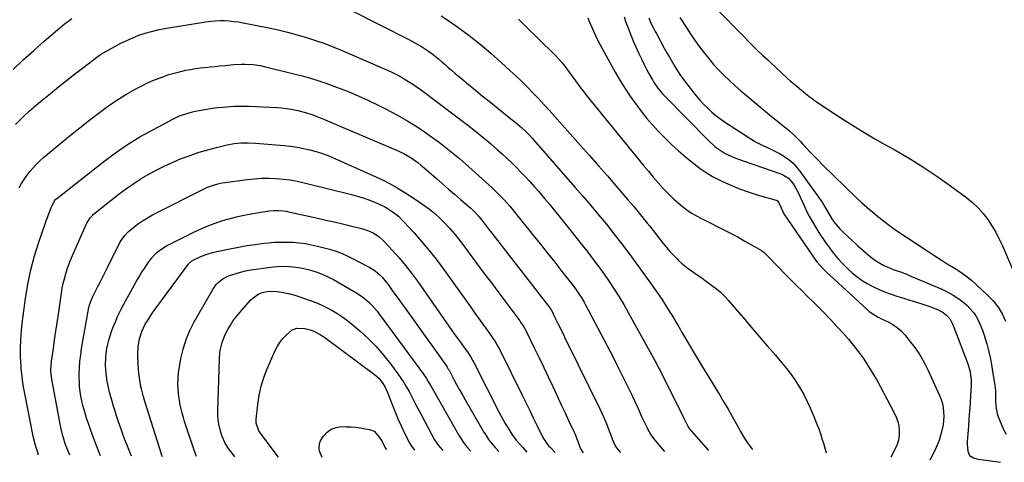
# Model space of a CAD drawing. Units: inches. Extents: x 1878661 to 1883976, y 384385 to 389707.
# Drawn here: x 1880181 to 1880774, y 384406 to 384673 of the extents above; entities that cross this region are included whole.
import ezdxf

# ---------------------------------------------------------------- set-up
doc = ezdxf.new("R2010")
doc.units = ezdxf.units.IN
doc.header["$MEASUREMENT"] = 0
doc.layers.add('7', color=7, linetype='Continuous')
doc.layers.add('8', color=7, linetype='Continuous')

msp = doc.modelspace()

# ---------------------------------------------------------------- linework, layer by layer
at = {"layer": '7', "color": 18}
for points in [[(1880380.36, 384678.44, 1784), (1880415.73, 384660.5, 1784), (1880419.45, 384658.56, 1784), (1880423.09, 384656.5, 1784), (1880424.26, 384655.73, 1784), (1880427.23, 384653.66, 1784), (1880429.25, 384652.17, 1784), (1880431.23, 384650.65, 1784), (1880433.17, 384649.06, 1784), (1880435.23, 384647.3, 1784), (1880437.19, 384645.59, 1784), (1880439.15, 384643.88, 1784), (1880441.13, 384642.18, 1784), (1880443.12, 384640.49, 1784), (1880447.27, 384636.98, 1784), (1880451.35, 384633.56, 1784), (1880455.45, 384630.16, 1784), (1880459.58, 384626.8, 1784), (1880463.73, 384623.46, 1784), (1880477.88, 384612.17, 1784), (1880479.25, 384611.06, 1784), (1880480.6, 384609.94, 1784), (1880483.27, 384607.64, 1784), (1880485.86, 384605.27, 1784), (1880487.52, 384603.6, 1784), (1880489.91, 384601, 1784), (1880490.68, 384600.12, 1784), (1880515.51, 384571.78, 1784), (1880520.31, 384566.23, 1784), (1880525.07, 384560.66, 1784), (1880529.76, 384555.03, 1784), (1880534.42, 384549.36, 1784), (1880539, 384543.63, 1784), (1880543.51, 384537.86, 1784), (1880547.93, 384532.01, 1784), (1880552.28, 384526.11, 1784), (1880560.69, 384514.52, 1784), (1880563.12, 384511.1, 1784), (1880565.5, 384507.65, 1784), (1880567.83, 384504.16, 1784), (1880570.11, 384500.64, 1784), (1880572.76, 384496.45, 1784), (1880573.67, 384495, 1784), (1880575.44, 384492.05, 1784), (1880576.3, 384490.56, 1784), (1880578.01, 384487.57, 1784), (1880578.88, 384486.09, 1784), (1880579.74, 384484.6, 1784), (1880583.85, 384477.59, 1784), (1880586.79, 384472.62, 1784), (1880589.75, 384467.65, 1784), (1880592.74, 384462.7, 1784), (1880595.74, 384457.76, 1784), (1880602.72, 384446.36, 1784), (1880605.26, 384442.14, 1784), (1880607.77, 384437.89, 1784), (1880610.23, 384433.61, 1784), (1880612.64, 384429.3, 1784), (1880615.3, 384424.49, 1784), (1880617.53, 384420.74, 1784), (1880618.73, 384418.92, 1784), (1880619.99, 384417.13, 1784), (1880622.56, 384413.59, 1784)], [(1880176.85, 384642.64, 1784), (1880182.97, 384648.45, 1784), (1880189.24, 384654.1, 1784), (1880195.6, 384659.65, 1784), (1880207.55, 384669.83, 1784), (1880209.82, 384671.62, 1784), (1880212.19, 384673.26, 1784)], [(1880178.25, 384609.37, 1786), (1880180.9, 384612.16, 1786), (1880183.66, 384614.84, 1786), (1880186.48, 384617.46, 1786), (1880189.37, 384620, 1786), (1880192.32, 384622.47, 1786), (1880199.4, 384628.24, 1786), (1880204.19, 384632.11, 1786), (1880209.01, 384635.94, 1786), (1880213.86, 384639.72, 1786), (1880218.74, 384643.48, 1786), (1880228.02, 384650.55, 1786), (1880229.33, 384651.48, 1786), (1880229.88, 384651.81, 1786), (1880230.16, 384651.98, 1786), (1880238.2, 384656.5, 1786), (1880241.72, 384658.38, 1786), (1880245.3, 384660.14, 1786), (1880248.95, 384661.72, 1786), (1880252.67, 384663.2, 1786), (1880256.45, 384664.47, 1786), (1880260.26, 384665.59, 1786), (1880264.14, 384666.5, 1786), (1880268.06, 384667.26, 1786), (1880292.95, 384671.34, 1786), (1880295.75, 384671.72, 1786), (1880298.56, 384671.98, 1786), (1880301.38, 384672.07, 1786), (1880304.2, 384672.05, 1786), (1880307.03, 384671.88, 1786), (1880309.84, 384671.62, 1786), (1880312.64, 384671.23, 1786), (1880315.42, 384670.74, 1786), (1880330.89, 384667.65, 1786), (1880336.62, 384666.42, 1786), (1880342.32, 384665.07, 1786), (1880347.98, 384663.55, 1786), (1880353.6, 384661.92, 1786), (1880359.18, 384660.11, 1786), (1880364.71, 384658.18, 1786), (1880370.17, 384656.07, 1786), (1880375.59, 384653.83, 1786), (1880401.47, 384642.67, 1786), (1880404.3, 384641.38, 1786), (1880407.11, 384640.02, 1786), (1880409.85, 384638.57, 1786), (1880412.57, 384637.04, 1786), (1880415.23, 384635.42, 1786), (1880417.85, 384633.74, 1786), (1880420.41, 384631.97, 1786), (1880422.93, 384630.14, 1786), (1880450.9, 384609.06, 1786), (1880455.51, 384605.49, 1786), (1880460.06, 384601.84, 1786), (1880464.51, 384598.07, 1786), (1880468.9, 384594.23, 1786), (1880471.78, 384591.63, 1786), (1880474.65, 384589, 1786), (1880477.47, 384586.32, 1786), (1880480.23, 384583.58, 1786), (1880482.95, 384580.8, 1786), (1880485.62, 384577.96, 1786), (1880488.26, 384575.1, 1786), (1880490.85, 384572.2, 1786), (1880493.42, 384569.27, 1786), (1880494.24, 384568.31, 1786), (1880497.16, 384564.87, 1786), (1880500.06, 384561.4, 1786), (1880502.92, 384557.9, 1786), (1880505.76, 384554.37, 1786), (1880523.15, 384532.47, 1786), (1880526.51, 384528.14, 1786), (1880529.8, 384523.77, 1786), (1880533, 384519.32, 1786), (1880536.13, 384514.82, 1786), (1880539.14, 384510.25, 1786), (1880542.07, 384505.63, 1786), (1880544.87, 384500.92, 1786), (1880547.58, 384496.16, 1786), (1880564.54, 384465.44, 1786), (1880564.83, 384464.92, 1786), (1880565.66, 384463.34, 1786), (1880566.75, 384461.23, 1786), (1880574.74, 384445.39, 1786), (1880576.26, 384442.36, 1786), (1880577.78, 384439.33, 1786), (1880579.29, 384436.3, 1786), (1880580.79, 384433.26, 1786), (1880583.35, 384428.06, 1786), (1880583.57, 384427.63, 1786), (1880584.32, 384426.38, 1786), (1880584.89, 384425.6, 1786), (1880585.19, 384425.22, 1786), (1880585.51, 384424.85, 1786), (1880596.02, 384412.98, 1786)], [(1880434.93, 384674.98, 1782), (1880438.77, 384672.36, 1782), (1880444.89, 384668.01, 1782), (1880451.65, 384663.01, 1782), (1880458.27, 384657.85, 1782), (1880464.7, 384652.45, 1782), (1880471, 384646.88, 1782), (1880476.48, 384641.86, 1782), (1880479.97, 384638.59, 1782), (1880483.43, 384635.29, 1782), (1880486.83, 384631.92, 1782), (1880490.19, 384628.5, 1782), (1880493.49, 384625.04, 1782), (1880496.77, 384621.55, 1782), (1880500, 384618.02, 1782), (1880503.2, 384614.46, 1782), (1880518.92, 384596.79, 1782), (1880524.3, 384590.71, 1782), (1880529.67, 384584.6, 1782), (1880535.02, 384578.47, 1782), (1880540.34, 384572.33, 1782), (1880547.63, 384563.87, 1782), (1880549.28, 384561.94, 1782), (1880550.93, 384559.99, 1782), (1880552.56, 384558.03, 1782), (1880554.19, 384556.06, 1782), (1880555.79, 384554.09, 1782), (1880557.4, 384552.1, 1782), (1880558.99, 384550.11, 1782), (1880560.57, 384548.11, 1782), (1880568.69, 384537.78, 1782), (1880570.67, 384535.36, 1782), (1880572.72, 384533, 1782), (1880574.85, 384530.72, 1782), (1880577.05, 384528.49, 1782), (1880577.95, 384527.62, 1782), (1880579.79, 384525.93, 1782), (1880581.69, 384524.3, 1782), (1880583.67, 384522.79, 1782), (1880585.72, 384521.34, 1782), (1880587.79, 384519.93, 1782), (1880589.85, 384518.5, 1782), (1880591.89, 384517.04, 1782), (1880593.91, 384515.55, 1782), (1880600.82, 384510.39, 1782), (1880602.98, 384508.63, 1782), (1880605.93, 384505.67, 1782), (1880607.8, 384503.6, 1782), (1880608.71, 384502.54, 1782), (1880616.78, 384493.1, 1782), (1880621.65, 384487.41, 1782), (1880626.53, 384481.73, 1782), (1880631.43, 384476.05, 1782), (1880636.33, 384470.39, 1782), (1880640.07, 384466.07, 1782), (1880643.01, 384462.5, 1782), (1880645.81, 384458.83, 1782), (1880648.42, 384455.02, 1782), (1880650.9, 384451.12, 1782), (1880653.18, 384447.1, 1782), (1880655.33, 384443.01, 1782), (1880657.27, 384438.82, 1782), (1880659.08, 384434.56, 1782), (1880661.36, 384428.84, 1782), (1880662.42, 384426.04, 1782), (1880663.43, 384423.22, 1782), (1880664.35, 384420.37, 1782), (1880665.21, 384417.5, 1782), (1880666.85, 384411.74, 1782)], [(1880523.18, 384673.83, 1778), (1880524.28, 384671.12, 1778), (1880525.44, 384668.42, 1778), (1880526.63, 384665.75, 1778), (1880527.88, 384663.1, 1778), (1880529.17, 384660.47, 1778), (1880530.51, 384657.87, 1778), (1880531.9, 384655.29, 1778), (1880539.77, 384641, 1778), (1880542.56, 384636.17, 1778), (1880545.46, 384631.42, 1778), (1880548.55, 384626.79, 1778), (1880551.76, 384622.23, 1778), (1880551.89, 384622.06, 1778), (1880555.24, 384617.67, 1778), (1880558.7, 384613.36, 1778), (1880562.32, 384609.18, 1778), (1880566.05, 384605.09, 1778), (1880569.93, 384601.14, 1778), (1880573.89, 384597.29, 1778), (1880577.99, 384593.59, 1778), (1880582.19, 384589.98, 1778), (1880587.34, 384585.72, 1778), (1880590.88, 384583, 1778), (1880594.55, 384580.45, 1778), (1880598.38, 384578.19, 1778), (1880602.34, 384576.11, 1778), (1880604.38, 384575.13, 1778), (1880609.5, 384572.82, 1778), (1880614.68, 384570.7, 1778), (1880619.96, 384568.84, 1778), (1880625.31, 384567.16, 1778), (1880636.84, 384563.85, 1778), (1880637.59, 384563.43, 1778), (1880638.42, 384562.23, 1778), (1880639.75, 384559.18, 1778), (1880640.58, 384557.41, 1778), (1880641.48, 384555.68, 1778), (1880643.53, 384552.36, 1778), (1880658.78, 384530.15, 1778), (1880660.02, 384528.39, 1778), (1880661.45, 384526.51, 1778), (1880664.64, 384522.85, 1778), (1880666.02, 384521.48, 1778), (1880666.72, 384520.81, 1778), (1880691.92, 384497.71, 1778), (1880692.91, 384496.86, 1778), (1880694.98, 384495.3, 1778), (1880698.34, 384493.31, 1778), (1880699.5, 384492.71, 1778), (1880700.67, 384492.14, 1778), (1880704.22, 384490.5, 1778), (1880707.04, 384488.95, 1778), (1880709.68, 384487.17, 1778), (1880712.06, 384485.06, 1778), (1880714.27, 384482.72, 1778), (1880717.01, 384479.39, 1778), (1880720.27, 384475.1, 1778), (1880723.29, 384470.66, 1778), (1880725.96, 384465.99, 1778), (1880728.39, 384461.18, 1778), (1880735.23, 384446.17, 1778), (1880736.17, 384443.77, 1778), (1880736.93, 384441.31, 1778), (1880737.41, 384438.79, 1778), (1880737.72, 384436.23, 1778), (1880737.77, 384433.64, 1778), (1880737.67, 384431.05, 1778), (1880737.36, 384428.49, 1778), (1880736.91, 384425.94, 1778), (1880736.7, 384425, 1778), (1880735.92, 384422.03, 1778), (1880734.99, 384419.11, 1778), (1880733.85, 384416.27, 1778), (1880732.55, 384413.49, 1778), (1880729.35, 384407.22, 1778)], [(1880545.21, 384674.28, 1776), (1880546.21, 384671.15, 1776), (1880547.31, 384668.06, 1776), (1880548.47, 384664.98, 1776), (1880549.72, 384661.94, 1776), (1880551.03, 384658.93, 1776), (1880554.07, 384652.27, 1776), (1880555.54, 384649.12, 1776), (1880557.06, 384645.99, 1776), (1880558.65, 384642.9, 1776), (1880560.28, 384639.83, 1776), (1880562.15, 384636.42, 1776), (1880562.92, 384635.1, 1776), (1880565.51, 384631.31, 1776), (1880568.49, 384627.82, 1776), (1880569.54, 384626.7, 1776), (1880596.19, 384599.55, 1776), (1880599.86, 384596.22, 1776), (1880601.83, 384594.73, 1776), (1880606.03, 384592.09, 1776), (1880608.22, 384590.94, 1776), (1880612.8, 384589.04, 1776), (1880638.96, 384579.94, 1776), (1880641.19, 384579, 1776), (1880644.26, 384577.05, 1776), (1880646.6, 384574.34, 1776), (1880647.98, 384572.07, 1776), (1880649.24, 384569.87, 1776), (1880650.44, 384567.62, 1776), (1880651.52, 384565.32, 1776), (1880652.83, 384562.26, 1776), (1880654, 384559.56, 1776), (1880655.24, 384556.91, 1776), (1880656.62, 384554.31, 1776), (1880658.07, 384551.76, 1776), (1880661.93, 384545.33, 1776), (1880663.57, 384542.71, 1776), (1880665.26, 384540.11, 1776), (1880667.03, 384537.58, 1776), (1880668.86, 384535.08, 1776), (1880669.79, 384533.86, 1776), (1880672.69, 384530.21, 1776), (1880674.21, 384528.45, 1776), (1880676.39, 384526.06, 1776), (1880678.32, 384524.07, 1776), (1880680.31, 384522.13, 1776), (1880682.39, 384520.29, 1776), (1880684.51, 384518.5, 1776), (1880686.9, 384516.7, 1776), (1880689.24, 384515.09, 1776), (1880691.68, 384513.64, 1776), (1880694.19, 384512.29, 1776), (1880695.51, 384511.63, 1776), (1880698.76, 384510.12, 1776), (1880702.05, 384508.71, 1776), (1880705.41, 384507.46, 1776), (1880708.81, 384506.33, 1776), (1880721.93, 384502.3, 1776), (1880724.47, 384501.49, 1776), (1880726.99, 384500.64, 1776), (1880729.49, 384499.72, 1776), (1880731.97, 384498.77, 1776), (1880734.35, 384497.82, 1776), (1880736.8, 384496.6, 1776), (1880739.51, 384494.57, 1776), (1880741.55, 384492.21, 1776), (1880743, 384489.41, 1776), (1880743.42, 384488.43, 1776), (1880743.81, 384487.45, 1776), (1880752.27, 384465.17, 1776), (1880753.67, 384460.42, 1776), (1880754.35, 384455.51, 1776), (1880754.37, 384453.86, 1776), (1880754.33, 384452.2, 1776), (1880753.94, 384446.23, 1776), (1880753.64, 384441.58, 1776), (1880753.32, 384436.94, 1776), (1880752.99, 384432.29, 1776), (1880752.64, 384427.65, 1776), (1880751.94, 384418.41, 1776), (1880751.89, 384416.96, 1776), (1880752.29, 384412.62, 1776), (1880753.27, 384410.07, 1776), (1880755.74, 384408.55, 1776), (1880757.71, 384407.99, 1776), (1880758.73, 384407.8, 1776), (1880772.06, 384405.94, 1776)], [(1880559.99, 384673.79, 1774), (1880561.52, 384670.17, 1774), (1880562.71, 384667.82, 1774), (1880563.93, 384665.49, 1774), (1880564.55, 384664.33, 1774), (1880569.3, 384655.53, 1774), (1880570.83, 384652.73, 1774), (1880572.39, 384649.94, 1774), (1880574, 384647.19, 1774), (1880575.63, 384644.44, 1774), (1880577.33, 384641.74, 1774), (1880579.08, 384639.08, 1774), (1880580.93, 384636.48, 1774), (1880582.84, 384633.93, 1774), (1880586.28, 384629.48, 1774), (1880588.45, 384626.8, 1774), (1880590.69, 384624.2, 1774), (1880593.06, 384621.69, 1774), (1880595.5, 384619.26, 1774), (1880598.06, 384616.96, 1774), (1880600.7, 384614.75, 1774), (1880603.45, 384612.69, 1774), (1880606.28, 384610.73, 1774), (1880622.02, 384600.46, 1774), (1880624.32, 384599.06, 1774), (1880626.67, 384597.75, 1774), (1880629.09, 384596.58, 1774), (1880631.56, 384595.51, 1774), (1880634.03, 384594.44, 1774), (1880636.45, 384593.27, 1774), (1880638.8, 384591.97, 1774), (1880641.1, 384590.57, 1774), (1880641.96, 384590.01, 1774), (1880644.54, 384588.12, 1774), (1880646.94, 384586.07, 1774), (1880649.11, 384583.76, 1774), (1880651.11, 384581.28, 1774), (1880663.89, 384563.5, 1774), (1880664.5, 384562.6, 1774), (1880666.18, 384559.8, 1774), (1880668.3, 384556, 1774), (1880670.59, 384552.3, 1774), (1880672.53, 384549.67, 1774), (1880673.74, 384548.19, 1774), (1880674.88, 384546.9, 1774), (1880677.31, 384544.45, 1774), (1880680.4, 384541.57, 1774), (1880682.28, 384539.84, 1774), (1880684.16, 384538.11, 1774), (1880686.06, 384536.38, 1774), (1880689.05, 384533.66, 1774), (1880690.52, 384532.36, 1774), (1880693.52, 384529.85, 1774), (1880696.65, 384527.5, 1774), (1880698.28, 384526.43, 1774), (1880701.71, 384524.57, 1774), (1880703.59, 384523.71, 1774), (1880707.28, 384522.2, 1774), (1880711.73, 384520.6, 1774), (1880715.91, 384519, 1774), (1880717.98, 384518.15, 1774), (1880736.25, 384510.44, 1774), (1880739.92, 384508.68, 1774), (1880743.46, 384506.71, 1774), (1880746.8, 384504.42, 1774), (1880750.01, 384501.92, 1774), (1880751.62, 384500.55, 1774), (1880753.77, 384498.45, 1774), (1880755.72, 384496.2, 1774), (1880757.36, 384493.72, 1774), (1880758.81, 384491.08, 1774), (1880760.02, 384488.3, 1774), (1880761.14, 384485.49, 1774), (1880762.11, 384482.62, 1774), (1880762.99, 384479.71, 1774), (1880763.65, 384477.34, 1774), (1880764.71, 384473.21, 1774), (1880765.69, 384469.06, 1774), (1880766.52, 384464.88, 1774), (1880767.26, 384460.68, 1774), (1880768.58, 384452.41, 1774), (1880768.95, 384449.28, 1774), (1880769.03, 384446.07, 1774), (1880769.02, 384442.96, 1774), (1880769.09, 384439.86, 1774), (1880769.89, 384435.33, 1774), (1880770.41, 384433.88, 1774), (1880773.8, 384425.77, 1774), (1880775.42, 384422.83, 1774)], [(1880578.77, 384673.99, 1772), (1880582.95, 384667.43, 1772), (1880585.42, 384663.65, 1772), (1880587.96, 384659.92, 1772), (1880590.6, 384656.26, 1772), (1880593.3, 384652.65, 1772), (1880596.13, 384649.14, 1772), (1880599.05, 384645.71, 1772), (1880602.11, 384642.4, 1772), (1880605.27, 384639.18, 1772), (1880608.64, 384635.96, 1772), (1880611.99, 384632.86, 1772), (1880615.42, 384629.84, 1772), (1880618.89, 384626.88, 1772), (1880630.1, 384617.56, 1772), (1880632.56, 384615.52, 1772), (1880635.04, 384613.49, 1772), (1880637.53, 384611.47, 1772), (1880640.02, 384609.47, 1772), (1880643.62, 384606.57, 1772), (1880644.98, 384605.41, 1772), (1880647.6, 384603, 1772), (1880650.14, 384600.49, 1772), (1880651.37, 384599.2, 1772), (1880652.59, 384597.9, 1772), (1880654.95, 384595.34, 1772), (1880657.35, 384592.76, 1772), (1880659.78, 384590.21, 1772), (1880662.26, 384587.7, 1772), (1880664.75, 384585.22, 1772), (1880685.03, 384565.39, 1772), (1880688.17, 384562.44, 1772), (1880689.79, 384561.01, 1772), (1880693.08, 384558.22, 1772), (1880694.74, 384556.84, 1772), (1880698.06, 384554.09, 1772), (1880699.36, 384553.02, 1772), (1880701.71, 384551.15, 1772), (1880704.09, 384549.32, 1772), (1880706.52, 384547.57, 1772), (1880708.99, 384545.87, 1772), (1880728.72, 384532.72, 1772), (1880732.43, 384530.29, 1772), (1880736.16, 384527.9, 1772), (1880739.93, 384525.56, 1772), (1880743.72, 384523.27, 1772), (1880747.45, 384520.88, 1772), (1880751.06, 384518.35, 1772), (1880754.49, 384515.59, 1772), (1880757.82, 384512.67, 1772), (1880764.24, 384506.65, 1772), (1880767.53, 384503.14, 1772), (1880770.48, 384499.4, 1772), (1880772.91, 384495.3, 1772), (1880775.01, 384490.97, 1772)], [(1880180.42, 384571.34, 1788), (1880181.87, 384573.91, 1788), (1880183.43, 384576.4, 1788), (1880185.14, 384578.8, 1788), (1880186.94, 384581.14, 1788), (1880188.88, 384583.36, 1788), (1880190.89, 384585.51, 1788), (1880193.02, 384587.55, 1788), (1880195.23, 384589.51, 1788), (1880205.73, 384598.32, 1788), (1880211.44, 384603.02, 1788), (1880217.21, 384607.66, 1788), (1880223.05, 384612.2, 1788), (1880228.95, 384616.66, 1788), (1880232.92, 384619.61, 1788), (1880236.93, 384622.47, 1788), (1880241.02, 384625.21, 1788), (1880245.21, 384627.77, 1788), (1880249.49, 384630.22, 1788), (1880250.8, 384630.94, 1788), (1880254.51, 384632.86, 1788), (1880258.27, 384634.67, 1788), (1880262.1, 384636.31, 1788), (1880265.99, 384637.84, 1788), (1880267.67, 384638.46, 1788), (1880270.77, 384639.52, 1788), (1880273.9, 384640.48, 1788), (1880277.07, 384641.29, 1788), (1880280.88, 384642.13, 1788), (1880283.8, 384642.67, 1788), (1880286.73, 384643.15, 1788), (1880289.67, 384643.55, 1788), (1880292.62, 384643.9, 1788), (1880295.57, 384644.2, 1788), (1880298.53, 384644.5, 1788), (1880301.49, 384644.79, 1788), (1880304.44, 384645.08, 1788), (1880309.87, 384645.6, 1788), (1880314.46, 384645.88, 1788), (1880316.75, 384645.88, 1788), (1880321.34, 384645.62, 1788), (1880325.88, 384644.96, 1788), (1880328.13, 384644.47, 1788), (1880345.21, 384640.29, 1788), (1880351.95, 384638.51, 1788), (1880358.64, 384636.56, 1788), (1880365.26, 384634.37, 1788), (1880371.83, 384632.02, 1788), (1880378.31, 384629.45, 1788), (1880384.74, 384626.75, 1788), (1880391.08, 384623.85, 1788), (1880397.37, 384620.82, 1788), (1880401.37, 384618.82, 1788), (1880408.15, 384615.23, 1788), (1880414.81, 384611.45, 1788), (1880421.3, 384607.37, 1788), (1880427.68, 384603.1, 1788), (1880433.87, 384598.57, 1788), (1880439.95, 384593.89, 1788), (1880445.84, 384588.98, 1788), (1880451.62, 384583.93, 1788), (1880465.57, 384571.25, 1788), (1880467.44, 384569.51, 1788), (1880469.28, 384567.73, 1788), (1880471.07, 384565.91, 1788), (1880472.83, 384564.05, 1788), (1880474.55, 384562.15, 1788), (1880476.23, 384560.23, 1788), (1880477.88, 384558.28, 1788), (1880479.5, 384556.3, 1788), (1880490.14, 384543.02, 1788), (1880494.53, 384537.51, 1788), (1880498.91, 384532, 1788), (1880503.27, 384526.47, 1788), (1880507.62, 384520.92, 1788), (1880514.11, 384512.63, 1788), (1880516.24, 384509.79, 1788), (1880518.26, 384506.86, 1788), (1880519.23, 384505.37, 1788), (1880521.05, 384502.32, 1788), (1880521.91, 384500.76, 1788), (1880527.52, 384490.23, 1788), (1880531.14, 384483.37, 1788), (1880534.72, 384476.5, 1788), (1880538.23, 384469.6, 1788), (1880541.7, 384462.67, 1788), (1880549.3, 384447.36, 1788), (1880550.14, 384445.65, 1788), (1880551.76, 384442.2, 1788), (1880553.32, 384438.73, 1788), (1880554.1, 384436.99, 1788), (1880555.69, 384433.53, 1788), (1880558.52, 384427.43, 1788), (1880559.15, 384426.16, 1788), (1880561.28, 384422.51, 1788), (1880562.92, 384420.2, 1788), (1880563.79, 384419.08, 1788), (1880564.69, 384417.99, 1788), (1880569.47, 384412.38, 1788)], [(1880210.96, 384410.16, 1792), (1880209.58, 384413.63, 1792), (1880208.29, 384417.12, 1792), (1880207.17, 384420.68, 1792), (1880206.68, 384422.5, 1792), (1880205.82, 384426.14, 1792), (1880205.44, 384427.98, 1792), (1880200.15, 384456.1, 1792), (1880199.77, 384458.79, 1792), (1880199.63, 384461.51, 1792), (1880199.71, 384464.23, 1792), (1880200, 384466.94, 1792), (1880201.1, 384474.55, 1792), (1880201.84, 384479.7, 1792), (1880202.59, 384484.85, 1792), (1880203.35, 384490.01, 1792), (1880204.1, 384495.16, 1792), (1880205.98, 384507.86, 1792), (1880206.47, 384510.79, 1792), (1880207.04, 384513.69, 1792), (1880207.74, 384516.57, 1792), (1880208.52, 384519.43, 1792), (1880209.41, 384522.26, 1792), (1880210.38, 384525.06, 1792), (1880211.44, 384527.82, 1792), (1880212.58, 384530.56, 1792), (1880220.77, 384549.23, 1792), (1880221.19, 384550.1, 1792), (1880223.29, 384553.33, 1792), (1880224.62, 384554.72, 1792), (1880225.35, 384555.35, 1792), (1880240.79, 384567.6, 1792), (1880245.1, 384570.85, 1792), (1880249.51, 384573.96, 1792), (1880254.06, 384576.86, 1792), (1880258.7, 384579.62, 1792), (1880263.47, 384582.17, 1792), (1880268.29, 384584.58, 1792), (1880273.21, 384586.8, 1792), (1880278.2, 384588.89, 1792), (1880278.87, 384589.16, 1792), (1880283.94, 384591.04, 1792), (1880289.06, 384592.77, 1792), (1880294.25, 384594.28, 1792), (1880299.48, 384595.64, 1792), (1880305.84, 384597.15, 1792), (1880310.05, 384597.95, 1792), (1880314.31, 384598.38, 1792), (1880318.6, 384598.48, 1792), (1880322.88, 384598.27, 1792), (1880340.12, 384596.84, 1792), (1880344.07, 384596.41, 1792), (1880348, 384595.85, 1792), (1880351.89, 384595.1, 1792), (1880355.77, 384594.21, 1792), (1880359.59, 384593.13, 1792), (1880363.37, 384591.92, 1792), (1880367.08, 384590.52, 1792), (1880370.75, 384589, 1792), (1880393.56, 384578.82, 1792), (1880400.19, 384575.64, 1792), (1880406.69, 384572.23, 1792), (1880412.99, 384568.47, 1792), (1880419.17, 384564.47, 1792), (1880424.42, 384560.86, 1792), (1880427.78, 384558.4, 1792), (1880431.03, 384555.79, 1792), (1880434.11, 384552.99, 1792), (1880437.08, 384550.06, 1792), (1880439.9, 384546.97, 1792), (1880442.65, 384543.82, 1792), (1880445.27, 384540.57, 1792), (1880447.82, 384537.25, 1792), (1880451.73, 384531.97, 1792), (1880456.18, 384525.96, 1792), (1880460.63, 384519.97, 1792), (1880465.1, 384513.98, 1792), (1880469.58, 384508, 1792), (1880482.21, 384491.16, 1792), (1880482.72, 384490.47, 1792), (1880484.63, 384487.6, 1792), (1880485.47, 384486.1, 1792), (1880485.87, 384485.33, 1792), (1880491.11, 384474.6, 1792), (1880493.88, 384468.88, 1792), (1880496.63, 384463.14, 1792), (1880499.36, 384457.4, 1792), (1880502.06, 384451.64, 1792), (1880503.27, 384449.04, 1792), (1880505.35, 384444.58, 1792), (1880507.44, 384440.12, 1792), (1880509.54, 384435.67, 1792), (1880511.65, 384431.22, 1792), (1880514.99, 384424.18, 1792), (1880515.83, 384422.31, 1792), (1880517.27, 384418.46, 1792), (1880518.81, 384414.13, 1792), (1880520.42, 384411.55, 1792)], [(1880229.57, 384409.86, 1794), (1880226.52, 384417.52, 1794), (1880225.08, 384421.25, 1794), (1880223.7, 384425, 1794), (1880222.39, 384428.77, 1794), (1880221.14, 384432.57, 1794), (1880220.43, 384434.8, 1794), (1880219.63, 384437.51, 1794), (1880218.89, 384440.23, 1794), (1880218.26, 384442.98, 1794), (1880217.69, 384445.74, 1794), (1880217.26, 384448.53, 1794), (1880216.94, 384451.32, 1794), (1880216.77, 384454.13, 1794), (1880216.71, 384456.95, 1794), (1880216.73, 384459.05, 1794), (1880216.86, 384462.91, 1794), (1880217.11, 384466.77, 1794), (1880217.56, 384470.6, 1794), (1880218.12, 384474.43, 1794), (1880222.04, 384496.99, 1794), (1880222.3, 384498.29, 1794), (1880222.97, 384500.85, 1794), (1880223.85, 384503.35, 1794), (1880224.9, 384505.79, 1794), (1880225.47, 384506.99, 1794), (1880227.98, 384511.95, 1794), (1880229.83, 384515.63, 1794), (1880231.67, 384519.3, 1794), (1880233.5, 384522.98, 1794), (1880235.33, 384526.66, 1794), (1880239.86, 384535.84, 1794), (1880241.43, 384538.68, 1794), (1880244.23, 384542.64, 1794), (1880246.45, 384544.98, 1794), (1880247.66, 384546.05, 1794), (1880250.41, 384548.3, 1794), (1880251.82, 384549.4, 1794), (1880254.74, 384551.45, 1794), (1880257.8, 384553.29, 1794), (1880260.93, 384555.01, 1794), (1880262.52, 384555.83, 1794), (1880290.75, 384570.09, 1794), (1880294.09, 384571.62, 1794), (1880297.53, 384572.89, 1794), (1880301.06, 384573.88, 1794), (1880302.85, 384574.24, 1794), (1880304.66, 384574.54, 1794), (1880318.01, 384576.35, 1794), (1880322.31, 384576.81, 1794), (1880326.61, 384577.09, 1794), (1880330.93, 384577.12, 1794), (1880335.25, 384576.98, 1794), (1880339.55, 384576.59, 1794), (1880343.84, 384576.04, 1794), (1880348.08, 384575.27, 1794), (1880352.31, 384574.34, 1794), (1880380.7, 384567.28, 1794), (1880384.26, 384566.31, 1794), (1880387.78, 384565.23, 1794), (1880391.24, 384563.99, 1794), (1880394.67, 384562.65, 1794), (1880397.11, 384561.63, 1794), (1880401.36, 384559.58, 1794), (1880405.36, 384557.08, 1794), (1880409.06, 384554.15, 1794), (1880412.43, 384550.85, 1794), (1880418.54, 384544.21, 1794), (1880423.09, 384539.07, 1794), (1880427.51, 384533.82, 1794), (1880431.74, 384528.41, 1794), (1880435.83, 384522.89, 1794), (1880453.04, 384498.78, 1794), (1880455.15, 384495.82, 1794), (1880457.27, 384492.86, 1794), (1880459.4, 384489.9, 1794), (1880461.53, 384486.95, 1794), (1880464.12, 384483.37, 1794), (1880465.76, 384481.03, 1794), (1880467.35, 384478.64, 1794), (1880468.83, 384476.2, 1794), (1880470.16, 384473.67, 1794), (1880483.85, 384445.91, 1794), (1880486.02, 384441.5, 1794), (1880488.19, 384437.1, 1794), (1880490.36, 384432.7, 1794), (1880492.53, 384428.3, 1794), (1880496.02, 384421.21, 1794), (1880496.46, 384420.37, 1794), (1880498.59, 384417.2, 1794), (1880499.82, 384415.74, 1794), (1880500.47, 384415.03, 1794), (1880503.49, 384411.85, 1794)], [(1880248.19, 384409.57, 1796), (1880245.37, 384416.67, 1796), (1880244.26, 384419.51, 1796), (1880243.17, 384422.36, 1796), (1880242.13, 384425.23, 1796), (1880241.11, 384428.1, 1796), (1880240.13, 384430.99, 1796), (1880239.18, 384433.88, 1796), (1880238.26, 384436.79, 1796), (1880237.38, 384439.71, 1796), (1880236.49, 384442.7, 1796), (1880235.72, 384445.47, 1796), (1880234.99, 384448.24, 1796), (1880234.35, 384451.04, 1796), (1880233.76, 384453.84, 1796), (1880233.58, 384454.74, 1796), (1880232.87, 384459.5, 1796), (1880232.58, 384464.31, 1796), (1880232.74, 384469.12, 1796), (1880232.99, 384471.51, 1796), (1880233.42, 384474.41, 1796), (1880233.95, 384477.02, 1796), (1880234.57, 384479.61, 1796), (1880235.33, 384482.17, 1796), (1880236.18, 384484.7, 1796), (1880237.04, 384487.03, 1796), (1880238.48, 384490.67, 1796), (1880240.03, 384494.25, 1796), (1880241.74, 384497.76, 1796), (1880243.56, 384501.22, 1796), (1880251.23, 384514.98, 1796), (1880252.75, 384517.62, 1796), (1880254.32, 384520.22, 1796), (1880255.97, 384522.77, 1796), (1880257.67, 384525.29, 1796), (1880260.21, 384528.83, 1796), (1880262.48, 384531.37, 1796), (1880263.72, 384532.54, 1796), (1880266.42, 384534.63, 1796), (1880269.36, 384536.35, 1796), (1880286.16, 384544.79, 1796), (1880290.93, 384547.01, 1796), (1880295.78, 384549.05, 1796), (1880300.74, 384550.79, 1796), (1880305.77, 384552.34, 1796), (1880307.12, 384552.72, 1796), (1880311.55, 384553.85, 1796), (1880316, 384554.88, 1796), (1880320.49, 384555.74, 1796), (1880325, 384556.49, 1796), (1880331.16, 384557.4, 1796), (1880334.07, 384557.68, 1796), (1880336.99, 384557.68, 1796), (1880339.9, 384557.4, 1796), (1880341.35, 384557.17, 1796), (1880342.78, 384556.89, 1796), (1880360.45, 384553.01, 1796), (1880365.41, 384551.9, 1796), (1880370.36, 384550.78, 1796), (1880375.3, 384549.62, 1796), (1880380.24, 384548.43, 1796), (1880386.06, 384547.02, 1796), (1880390.02, 384545.8, 1796), (1880393.81, 384544.11, 1796), (1880397.29, 384541.89, 1796), (1880400.35, 384539.12, 1796), (1880405.61, 384533.47, 1796), (1880409.57, 384529.04, 1796), (1880413.4, 384524.51, 1796), (1880417.04, 384519.82, 1796), (1880420.55, 384515.03, 1796), (1880439.49, 384488.02, 1796), (1880441.33, 384485.41, 1796), (1880443.17, 384482.81, 1796), (1880445.03, 384480.22, 1796), (1880446.9, 384477.63, 1796), (1880449.17, 384474.5, 1796), (1880450.62, 384472.45, 1796), (1880452.69, 384469.31, 1796), (1880453.95, 384467.14, 1796), (1880454.53, 384466.03, 1796), (1880469.78, 384435.99, 1796), (1880470.96, 384433.73, 1796), (1880472.17, 384431.49, 1796), (1880473.44, 384429.27, 1796), (1880475.14, 384426.42, 1796), (1880477.51, 384422.8, 1796), (1880480.14, 384419.36, 1796), (1880482.06, 384417.05, 1796), (1880483.83, 384415.05, 1796), (1880486.56, 384412.14, 1796)], [(1880266.8, 384409.28, 1798), (1880266.44, 384410.26, 1798), (1880266.36, 384410.51, 1798), (1880266.28, 384410.75, 1798), (1880256.44, 384441.91, 1798), (1880255.37, 384445.48, 1798), (1880254.15, 384450.3, 1798), (1880253.9, 384451.52, 1798), (1880253.37, 384454.29, 1798), (1880252.94, 384456.91, 1798), (1880252.58, 384459.54, 1798), (1880252.34, 384462.18, 1798), (1880252.18, 384464.83, 1798), (1880251.95, 384471.04, 1798), (1880252.11, 384475.71, 1798), (1880252.94, 384480.31, 1798), (1880254.4, 384484.77, 1798), (1880256.52, 384489.14, 1798), (1880257.75, 384491.25, 1798), (1880260.41, 384495.35, 1798), (1880261.82, 384497.34, 1798), (1880282.29, 384525.08, 1798), (1880282.64, 384525.53, 1798), (1880284.26, 384527.12, 1798), (1880285.71, 384527.98, 1798), (1880289.53, 384529.67, 1798), (1880291.99, 384530.66, 1798), (1880294.48, 384531.56, 1798), (1880297.02, 384532.29, 1798), (1880299.6, 384532.93, 1798), (1880307.54, 384534.63, 1798), (1880312.59, 384535.62, 1798), (1880317.66, 384536.52, 1798), (1880322.76, 384537.25, 1798), (1880327.87, 384537.88, 1798), (1880330.69, 384538.18, 1798), (1880334.4, 384538.49, 1798), (1880338.13, 384538.67, 1798), (1880341.85, 384538.67, 1798), (1880345.58, 384538.55, 1798), (1880349.29, 384538.22, 1798), (1880352.98, 384537.75, 1798), (1880356.64, 384537.05, 1798), (1880360.27, 384536.21, 1798), (1880367.57, 384534.29, 1798), (1880370.92, 384533.28, 1798), (1880374.2, 384532.12, 1798), (1880377.4, 384530.74, 1798), (1880380.55, 384529.21, 1798), (1880391.75, 384523.28, 1798), (1880393.39, 384522.31, 1798), (1880394.97, 384521.26, 1798), (1880397.86, 384518.79, 1798), (1880399.19, 384517.42, 1798), (1880401.67, 384514.52, 1798), (1880402.83, 384513, 1798), (1880405.78, 384508.94, 1798), (1880408.37, 384505.36, 1798), (1880410.95, 384501.77, 1798), (1880413.53, 384498.18, 1798), (1880416.11, 384494.58, 1798), (1880437.81, 384464.22, 1798), (1880438.51, 384463.19, 1798), (1880439.16, 384462.13, 1798), (1880439.57, 384461.4, 1798), (1880442.5, 384455.88, 1798), (1880444.18, 384452.76, 1798), (1880445.88, 384449.66, 1798), (1880447.62, 384446.58, 1798), (1880449.38, 384443.5, 1798), (1880460.62, 384424.13, 1798), (1880461.52, 384422.64, 1798), (1880463.47, 384419.75, 1798), (1880465.99, 384416.47, 1798), (1880467.4, 384414.82, 1798), (1880469.64, 384412.44, 1798)], [(1880310.44, 384409.23, 1802), (1880308.79, 384411.35, 1802), (1880307.19, 384413.48, 1802), (1880306.18, 384414.94, 1802), (1880304.46, 384417.93, 1802), (1880303, 384421.04, 1802), (1880302.43, 384422.65, 1802), (1880301.44, 384426.24, 1802), (1880300.88, 384428.89, 1802), (1880300.48, 384431.57, 1802), (1880300.29, 384434.26, 1802), (1880300.26, 384436.97, 1802), (1880301.18, 384468.06, 1802), (1880301.5, 384472.15, 1802), (1880301.82, 384474.18, 1802), (1880302.76, 384478.18, 1802), (1880304.19, 384482, 1802), (1880305.09, 384483.84, 1802), (1880306.17, 384485.86, 1802), (1880307.78, 384488.61, 1802), (1880309.51, 384491.28, 1802), (1880311.42, 384493.83, 1802), (1880313.45, 384496.29, 1802), (1880319.9, 384503.55, 1802), (1880321.46, 384505.04, 1802), (1880325.02, 384507.36, 1802), (1880327.01, 384508.18, 1802), (1880331.24, 384509.03, 1802), (1880335.56, 384508.91, 1802), (1880337.46, 384508.63, 1802), (1880340.57, 384508.1, 1802), (1880343.65, 384507.43, 1802), (1880346.68, 384506.59, 1802), (1880349.68, 384505.63, 1802), (1880355.95, 384503.4, 1802), (1880359.28, 384502.13, 1802), (1880362.57, 384500.75, 1802), (1880365.78, 384499.21, 1802), (1880368.94, 384497.56, 1802), (1880372.01, 384495.74, 1802), (1880375, 384493.81, 1802), (1880377.86, 384491.7, 1802), (1880380.64, 384489.47, 1802), (1880385.75, 384485.12, 1802), (1880390.81, 384480.51, 1802), (1880395.64, 384475.68, 1802), (1880400.13, 384470.53, 1802), (1880404.39, 384465.17, 1802), (1880408.82, 384459.18, 1802), (1880410.63, 384456.61, 1802), (1880412.35, 384453.99, 1802), (1880413.96, 384451.3, 1802), (1880415.47, 384448.55, 1802), (1880416.93, 384445.76, 1802), (1880418.4, 384442.98, 1802), (1880419.87, 384440.2, 1802), (1880421.34, 384437.43, 1802), (1880430.86, 384419.55, 1802), (1880431.33, 384418.71, 1802), (1880432.94, 384416.32, 1802), (1880435.78, 384413.02, 1802)], [(1880336.83, 384409.01, 1804), (1880326.36, 384422.83, 1804), (1880325, 384424.92, 1804), (1880323.32, 384429.55, 1804), (1880323.3, 384432.01, 1804), (1880324.28, 384440.74, 1804), (1880325.15, 384446.29, 1804), (1880326.34, 384451.75, 1804), (1880328.01, 384457.08, 1804), (1880330, 384462.33, 1804), (1880334.53, 384472.84, 1804), (1880335.93, 384475.58, 1804), (1880337.53, 384478.17, 1804), (1880339.45, 384480.54, 1804), (1880341.58, 384482.77, 1804), (1880345.01, 384485.67, 1804), (1880347.89, 384486.75, 1804), (1880352.75, 384486.59, 1804), (1880355.82, 384485.78, 1804), (1880357.76, 384485.07, 1804), (1880361.82, 384483.03, 1804), (1880363.73, 384481.79, 1804), (1880364.66, 384481.13, 1804), (1880394.7, 384458.84, 1804), (1880397.21, 384456.63, 1804), (1880399.32, 384454.03, 1804), (1880401.05, 384451.15, 1804), (1880402.45, 384448.09, 1804), (1880405.67, 384439.81, 1804), (1880407.29, 384435.8, 1804), (1880408.97, 384431.82, 1804), (1880410.76, 384427.88, 1804), (1880412.62, 384423.98, 1804), (1880415.93, 384417.25, 1804), (1880416.49, 384416.24, 1804), (1880418.85, 384413.32, 1804)], [(1880363.21, 384408.79, 1806), (1880361.69, 384412.21, 1806), (1880361.24, 384413.89, 1806), (1880361.48, 384417.18, 1806), (1880362.17, 384418.78, 1806), (1880363.95, 384421.61, 1806), (1880366.12, 384424.06, 1806), (1880368.6, 384425.95, 1806), (1880371.54, 384426.98, 1806), (1880374.79, 384427.44, 1806), (1880377.55, 384427.37, 1806), (1880380.45, 384427.24, 1806), (1880383.34, 384427.01, 1806), (1880386.22, 384426.65, 1806), (1880389.09, 384426.19, 1806), (1880391.59, 384425.73, 1806), (1880394.47, 384424.6, 1806), (1880397.75, 384420.98, 1806), (1880399.22, 384418.49, 1806), (1880401.04, 384414.75, 1806), (1880401.92, 384413.61, 1806)]]:
    msp.add_polyline3d(points, dxfattribs=at)
at = {"layer": '8', "color": 18}
for points in [[(1880594.31, 384685.91, 1770), (1880623.53, 384656.08, 1770), (1880625.53, 384654.09, 1770), (1880628.62, 384651.21, 1770), (1880631.74, 384648.36, 1770), (1880633.15, 384647.09, 1770), (1880636.62, 384643.9, 1770), (1880640.02, 384640.64, 1770), (1880643.48, 384637.41, 1770), (1880645.26, 384635.86, 1770), (1880647.06, 384634.34, 1770), (1880654.52, 384628.2, 1770), (1880656.5, 384626.61, 1770), (1880658.5, 384625.06, 1770), (1880660.55, 384623.55, 1770), (1880662.62, 384622.08, 1770), (1880664.72, 384620.65, 1770), (1880666.83, 384619.23, 1770), (1880668.95, 384617.83, 1770), (1880671.08, 384616.44, 1770), (1880678.46, 384611.69, 1770), (1880684.32, 384607.99, 1770), (1880690.23, 384604.37, 1770), (1880696.21, 384600.88, 1770), (1880702.24, 384597.47, 1770), (1880707.85, 384594.36, 1770), (1880716.62, 384589.29, 1770), (1880725.24, 384583.99, 1770), (1880733.65, 384578.35, 1770), (1880741.91, 384572.49, 1770), (1880751.6, 384565.33, 1770), (1880755.15, 384562.43, 1770), (1880758.48, 384559.33, 1770), (1880761.49, 384555.91, 1770), (1880764.29, 384552.29, 1770), (1880766.81, 384548.44, 1770), (1880769.17, 384544.51, 1770), (1880771.28, 384540.43, 1770), (1880773.24, 384536.27, 1770), (1880780.49, 384519.53, 1770)], [(1880481.43, 384672.93, 1780), (1880484.76, 384669.65, 1780), (1880488.09, 384666.38, 1780), (1880491.43, 384663.11, 1780), (1880494.78, 384659.86, 1780), (1880502, 384652.85, 1780), (1880503.94, 384650.88, 1780), (1880505.82, 384648.85, 1780), (1880507.61, 384646.74, 1780), (1880509.33, 384644.57, 1780), (1880511.02, 384642.32, 1780), (1880512.64, 384640.13, 1780), (1880514.25, 384637.91, 1780), (1880515.84, 384635.68, 1780), (1880517.43, 384633.47, 1780), (1880519.06, 384631.27, 1780), (1880520.74, 384629.11, 1780), (1880522.44, 384626.98, 1780), (1880556.83, 384584.77, 1780), (1880559.74, 384581.26, 1780), (1880562.68, 384577.79, 1780), (1880565.68, 384574.36, 1780), (1880568.72, 384570.97, 1780), (1880570.26, 384569.27, 1780), (1880572.61, 384566.81, 1780), (1880575.05, 384564.44, 1780), (1880577.6, 384562.19, 1780), (1880580.23, 384560.03, 1780), (1880582.98, 384558.02, 1780), (1880585.79, 384556.13, 1780), (1880588.71, 384554.4, 1780), (1880591.71, 384552.79, 1780), (1880606.76, 384545.24, 1780), (1880610.51, 384543.31, 1780), (1880614.24, 384541.33, 1780), (1880617.93, 384539.27, 1780), (1880621.59, 384537.16, 1780), (1880627.84, 384533.48, 1780), (1880628.35, 384533.16, 1780), (1880629.31, 384532.45, 1780), (1880631.5, 384530.39, 1780), (1880637.88, 384523.73, 1780), (1880641.5, 384519.99, 1780), (1880645.15, 384516.27, 1780), (1880648.85, 384512.6, 1780), (1880652.57, 384508.96, 1780), (1880654.92, 384506.69, 1780), (1880659.79, 384501.9, 1780), (1880664.61, 384497.05, 1780), (1880669.35, 384492.12, 1780), (1880674.03, 384487.14, 1780), (1880677.02, 384483.9, 1780), (1880680.3, 384480.19, 1780), (1880683.46, 384476.39, 1780), (1880686.45, 384472.46, 1780), (1880689.33, 384468.43, 1780), (1880692.05, 384464.3, 1780), (1880694.68, 384460.1, 1780), (1880697.17, 384455.83, 1780), (1880699.57, 384451.5, 1780), (1880707.96, 384435.73, 1780), (1880709.13, 384433.14, 1780), (1880710.06, 384430.48, 1780), (1880710.63, 384427.72, 1780), (1880710.96, 384424.9, 1780), (1880710.88, 384422.08, 1780), (1880710.5, 384419.32, 1780), (1880709.68, 384416.66, 1780), (1880708.57, 384414.06, 1780), (1880705.88, 384408.96, 1780)], [(1880191.99, 384410.51, 1790), (1880191.87, 384411.19, 1790), (1880190.73, 384414.92, 1790), (1880190.17, 384416.85, 1790), (1880189.19, 384420.75, 1790), (1880188.76, 384422.71, 1790), (1880183.8, 384447.4, 1790), (1880182.92, 384452.4, 1790), (1880182.2, 384457.42, 1790), (1880181.72, 384462.46, 1790), (1880181.4, 384467.53, 1790), (1880181.35, 384468.64, 1790), (1880181.28, 384474.26, 1790), (1880181.4, 384479.88, 1790), (1880181.82, 384485.48, 1790), (1880182.43, 384491.08, 1790), (1880184.3, 384504.68, 1790), (1880185.73, 384513.29, 1790), (1880187.49, 384521.83, 1790), (1880189.74, 384530.25, 1790), (1880192.32, 384538.59, 1790), (1880196.51, 384550.9, 1790), (1880197.27, 384553.02, 1790), (1880198.92, 384557.19, 1790), (1880199.82, 384559.25, 1790), (1880201.56, 384563.04, 1790), (1880202.24, 384564.08, 1790), (1880202.68, 384564.53, 1790), (1880202.91, 384564.73, 1790), (1880231.44, 384587.15, 1790), (1880238.53, 384592.41, 1790), (1880245.79, 384597.4, 1790), (1880253.31, 384601.99, 1790), (1880261, 384606.32, 1790), (1880273.54, 384612.92, 1790), (1880276.7, 384614.42, 1790), (1880278.33, 384615.06, 1790), (1880281.67, 384616.15, 1790), (1880285.06, 384617.04, 1790), (1880286.77, 384617.42, 1790), (1880290.02, 384618.08, 1790), (1880293.37, 384618.7, 1790), (1880296.73, 384619.24, 1790), (1880300.11, 384619.66, 1790), (1880303.5, 384619.99, 1790), (1880305.55, 384620.15, 1790), (1880309.97, 384620.41, 1790), (1880314.4, 384620.55, 1790), (1880318.83, 384620.52, 1790), (1880323.26, 384620.36, 1790), (1880335.76, 384619.67, 1790), (1880338.68, 384619.44, 1790), (1880341.59, 384619.11, 1790), (1880344.48, 384618.64, 1790), (1880348.51, 384617.83, 1790), (1880353.06, 384616.66, 1790), (1880357.53, 384615.21, 1790), (1880361.93, 384613.54, 1790), (1880364.12, 384612.66, 1790), (1880366.29, 384611.76, 1790), (1880407.98, 384594.04, 1790), (1880412.44, 384591.91, 1790), (1880416.7, 384589.41, 1790), (1880420.75, 384586.57, 1790), (1880422.68, 384585.04, 1790), (1880424.58, 384583.44, 1790), (1880431.96, 384576.96, 1790), (1880435.61, 384573.77, 1790), (1880439.26, 384570.59, 1790), (1880442.92, 384567.42, 1790), (1880446.59, 384564.26, 1790), (1880451.8, 384559.79, 1790), (1880452.85, 384558.86, 1790), (1880455.89, 384555.92, 1790), (1880457.78, 384553.83, 1790), (1880460.84, 384549.96, 1790), (1880463.84, 384546.04, 1790), (1880465.35, 384544.09, 1790), (1880466.86, 384542.14, 1790), (1880500.33, 384498.98, 1790), (1880501.01, 384498.02, 1790), (1880501.31, 384497.52, 1790), (1880503.41, 384493.25, 1790), (1880505.25, 384489.47, 1790), (1880507.09, 384485.68, 1790), (1880508.92, 384481.89, 1790), (1880509.85, 384480, 1790), (1880510.78, 384478.12, 1790), (1880530.47, 384438.18, 1790), (1880531.73, 384435.53, 1790), (1880532.93, 384432.85, 1790), (1880534.06, 384430.14, 1790), (1880535.14, 384427.41, 1790), (1880536.86, 384422.83, 1790), (1880537.86, 384420.03, 1790), (1880539.61, 384416.25, 1790), (1880540.61, 384414.69, 1790), (1880542.93, 384411.78, 1790)], [(1880287.37, 384409.53, 1800), (1880285.75, 384413.86, 1800), (1880281.01, 384428.02, 1800), (1880280.21, 384430.49, 1800), (1880279.47, 384432.98, 1800), (1880278.78, 384435.48, 1800), (1880278.15, 384438, 1800), (1880277.6, 384440.54, 1800), (1880277.13, 384443.09, 1800), (1880276.78, 384445.66, 1800), (1880276.37, 384449.87, 1800), (1880276.22, 384453.26, 1800), (1880276.25, 384456.65, 1800), (1880276.55, 384460.03, 1800), (1880277.03, 384463.39, 1800), (1880277.95, 384468.43, 1800), (1880279.31, 384474.2, 1800), (1880281.05, 384479.84, 1800), (1880283.34, 384485.27, 1800), (1880286.01, 384490.57, 1800), (1880297.14, 384510.14, 1800), (1880299.17, 384513.01, 1800), (1880300.39, 384514.26, 1800), (1880303.17, 384516.42, 1800), (1880306.27, 384518.05, 1800), (1880307.93, 384518.68, 1800), (1880310.74, 384519.58, 1800), (1880313.86, 384520.48, 1800), (1880317, 384521.27, 1800), (1880320.18, 384521.89, 1800), (1880323.39, 384522.39, 1800), (1880333.59, 384523.72, 1800), (1880338.54, 384524.09, 1800), (1880343.49, 384523.94, 1800), (1880345.39, 384523.78, 1800), (1880348.79, 384523.36, 1800), (1880352.16, 384522.76, 1800), (1880355.47, 384521.91, 1800), (1880358.73, 384520.87, 1800), (1880359.47, 384520.61, 1800), (1880363.04, 384519.21, 1800), (1880366.55, 384517.69, 1800), (1880369.97, 384515.99, 1800), (1880373.33, 384514.16, 1800), (1880383.43, 384508.31, 1800), (1880387.52, 384505.6, 1800), (1880391.25, 384502.42, 1800), (1880392.98, 384500.67, 1800), (1880396.22, 384496.97, 1800), (1880397.73, 384495.03, 1800), (1880424.13, 384459.09, 1800), (1880425.93, 384456.47, 1800), (1880427.04, 384454.68, 1800), (1880428.64, 384451.94, 1800), (1880445.75, 384421.83, 1800), (1880446.45, 384420.67, 1800), (1880448.74, 384417.34, 1800), (1880450.41, 384415.22, 1800), (1880452.71, 384412.73, 1800)]]:
    msp.add_polyline3d(points, dxfattribs=at)

doc.saveas('drawing.dxf')
